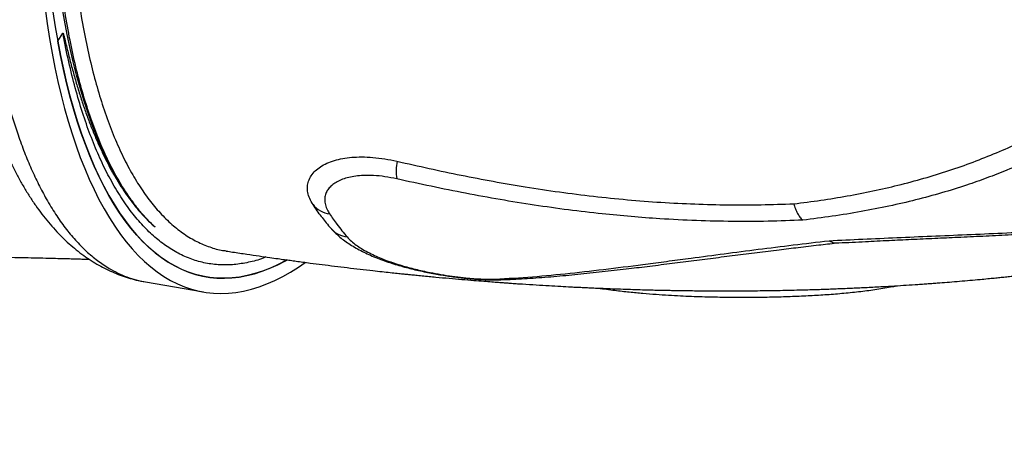
# Model space of a CAD drawing. Units: inches. Extents: x 0.7 to 18.1, y 0.2 to 17.9.
# Drawn here: x 3.7 to 4.4, y 1.6 to 1.9 of the extents above; entities that cross this region are included whole.
import ezdxf

# ---------------------------------------------------------------- set-up
doc = ezdxf.new("R2010")
doc.units = ezdxf.units.IN
doc.header["$MEASUREMENT"] = 0
doc.linetypes.add('DASHED2', pattern=[0.375, 0.25, -0.125])
doc.layers.get('0').update_dxf_attribs({"true_color": 0xc2ced6})
doc.layers.add('AREA DE SEGURIDAD', color=6, linetype='DASHED2', lineweight=18)

msp = doc.modelspace()

# ---------------------------------------------------------------- linework, layer by layer
at = {"color": 7, "linetype": 'Continuous', "lineweight": 25}
for p, q in [((3.74553, 1.90059), (3.74887, 1.90596)), ((3.85506, 1.76421), (3.8553, 1.76418)), ((3.80265, 1.74392), (3.8404, 1.7374))]:
    msp.add_line(p, q, dxfattribs=at)
at = {"color": 7, "linetype": 'Continuous', "lineweight": 25, "flags": 128}
for points in [[(3.80894, 1.77953), (3.80493, 1.7834), (3.80101, 1.7876), (3.7972, 1.79212), (3.79348, 1.79697), (3.78986, 1.80214), (3.78635, 1.80762), (3.78295, 1.81341), (3.77967, 1.81951), (3.77649, 1.8259), (3.77344, 1.83259), (3.7705, 1.83957), (3.76769, 1.84683), (3.765, 1.85437), (3.76245, 1.86218), (3.76002, 1.87025), (3.75772, 1.87858), (3.75555, 1.88716), (3.75352, 1.89598), (3.75163, 1.90504), (3.74988, 1.91433), (3.74826, 1.92383)], [(3.73724, 1.92207), (3.73864, 1.9121), (3.74019, 1.90234), (3.74188, 1.89279), (3.7437, 1.88347), (3.74566, 1.87438), (3.74776, 1.86553), (3.74998, 1.85692), (3.75234, 1.84856), (3.75483, 1.84046), (3.75745, 1.83262), (3.76019, 1.82505), (3.76305, 1.81776), (3.76604, 1.81075), (3.76914, 1.80403), (3.77236, 1.79761), (3.77569, 1.79148), (3.77914, 1.78565), (3.78269, 1.78013), (3.78635, 1.77492), (3.79011, 1.77003), (3.79397, 1.76546), (3.79793, 1.76121), (3.80197, 1.75729), (3.80611, 1.7537), (3.81034, 1.75044), (3.81465, 1.74752), (3.81904, 1.74493), (3.82351, 1.74269), (3.82805, 1.74078), (3.83266, 1.73922), (3.83733, 1.73801), (3.84207, 1.73713), (3.84686, 1.73661), (3.85172, 1.73643), (3.85662, 1.7366), (3.86156, 1.73711), (3.86656, 1.73797), (3.87159, 1.73917), (3.87665, 1.74072), (3.88175, 1.74261), (3.88687, 1.74485), (3.89202, 1.74742), (3.89718, 1.75033), (3.90236, 1.75358), (3.90667, 1.75652)], [(3.74238, 1.91977), (3.74388, 1.91009), (3.74553, 1.90062), (3.74731, 1.89138), (3.74923, 1.88236), (3.75128, 1.87358), (3.75346, 1.86504), (3.75578, 1.85676), (3.75823, 1.84872), (3.7608, 1.84096), (3.7635, 1.83346), (3.76632, 1.82624), (3.76926, 1.8193), (3.77233, 1.81264), (3.7755, 1.80628), (3.77879, 1.80022), (3.7822, 1.79446), (3.78571, 1.789), (3.78932, 1.78386), (3.79304, 1.77903), (3.79685, 1.77453), (3.80077, 1.77034), (3.80477, 1.76649), (3.80887, 1.76296), (3.81305, 1.75976), (3.81732, 1.7569), (3.82166, 1.75438), (3.82608, 1.7522), (3.83058, 1.75036), (3.83514, 1.74886), (3.83977, 1.7477), (3.84446, 1.74689), (3.84921, 1.74643), (3.85401, 1.74631), (3.85886, 1.74654), (3.86376, 1.74711), (3.86869, 1.74803), (3.87367, 1.74929), (3.87868, 1.7509), (3.88373, 1.75285), (3.88879, 1.75514), (3.89388, 1.75777), (3.89458, 1.75815)], [(3.89477, 1.75825), (3.89413, 1.7579), (3.88903, 1.75525), (3.88396, 1.75294), (3.87891, 1.75098), (3.87389, 1.74935), (3.8689, 1.74807), (3.86396, 1.74714), (3.85905, 1.74655), (3.85419, 1.74631), (3.84938, 1.74642), (3.84463, 1.74687), (3.83993, 1.74767), (3.8353, 1.74881), (3.83073, 1.7503), (3.82623, 1.75213), (3.8218, 1.75431), (3.81744, 1.75682), (3.81317, 1.75968), (3.80898, 1.76287), (3.80488, 1.76639), (3.80087, 1.77024), (3.79695, 1.77442), (3.79312, 1.77893), (3.7894, 1.78375), (3.78578, 1.7889), (3.78226, 1.79435), (3.77885, 1.80011), (3.77556, 1.80618), (3.77238, 1.81254), (3.76931, 1.8192), (3.76636, 1.82614), (3.76353, 1.83337), (3.76083, 1.84087), (3.75825, 1.84864), (3.7558, 1.85668), (3.75348, 1.86497), (3.75129, 1.87352), (3.74924, 1.88231), (3.74732, 1.89133), (3.74553, 1.90059)]]:
    msp.add_lwpolyline(points, dxfattribs=at)
at = {"color": 7, "linetype": 'Continuous', "lineweight": 25}
for centre, radius, start, end in [((4.00435, 1.81616), 0.03842, 170.49064, 187.63163), ((3.92413, 1.80396), 0.01572, 218.02315, 264.11051), ((3.93556, 1.78917), 0.01599, 221.11867, 264.09416), ((4.03359, 1.75655), 0.01123, 253.34069, 271.92147)]:
    msp.add_arc(centre, radius, start, end, dxfattribs=at)
for points, knots in [([(3.69963, 2.13306), (3.69886, 2.12529), (3.69728, 2.1095), (3.69574, 2.08775), (3.69469, 2.06776), (3.69408, 2.04977), (3.69381, 2.03201), (3.69389, 2.01281), (3.69444, 1.99231), (3.6956, 1.9707), (3.6972, 1.95132), (3.69908, 1.93408), (3.70113, 1.91883), (3.7035, 1.90405), (3.70646, 1.88838), (3.71012, 1.87204), (3.71459, 1.8553), (3.7192, 1.84076), (3.72379, 1.8282), (3.72826, 1.81741), (3.73301, 1.80729), (3.73824, 1.79742), (3.74401, 1.78795), (3.75032, 1.77901), (3.75699, 1.77096), (3.764, 1.76385), (3.77134, 1.7577), (3.77827, 1.75305), (3.78469, 1.74962), (3.79054, 1.74709), (3.79654, 1.74525), (3.80058, 1.74413), (3.80265, 1.74392), (3.80266, 1.74392)], [0, 0, 0, 0, 0.038446, 0.078163, 0.108813, 0.13949, 0.170168, 0.200817, 0.240534, 0.280282, 0.32, 0.350649, 0.381326, 0.412004, 0.442653, 0.48237, 0.522118, 0.561836, 0.592485, 0.623162, 0.65384, 0.684489, 0.719277, 0.754085, 0.788872, 0.824426, 0.860001, 0.895555, 0.921582, 0.94761, 0.973776, 0.999942, 1, 1, 1, 1]), ([(3.80894, 1.77953), (3.80678, 1.78163), (3.80245, 1.78584), (3.79629, 1.79329), (3.79036, 1.80156), (3.78471, 1.81073), (3.77908, 1.82127), (3.77355, 1.8333), (3.76821, 1.84692), (3.76328, 1.86168), (3.75879, 1.87759), (3.75478, 1.89461), (3.75132, 1.91237), (3.74842, 1.93079), (3.74607, 1.94978), (3.74422, 1.96965), (3.74291, 1.99036), (3.74215, 2.01187), (3.74195, 2.03369), (3.74236, 2.05578), (3.74287, 2.07117), (3.74339, 2.07933), (3.74343, 2.07998)], [0, 0, 0, 0, 0.046257, 0.092566, 0.138876, 0.185613, 0.232351, 0.286162, 0.340016, 0.393828, 0.449202, 0.504622, 0.559997, 0.61381, 0.667664, 0.721477, 0.776853, 0.832274, 0.887649, 0.941465, 0.995323, 1, 1, 1, 1]), ([(3.75274, 2.06482), (3.75253, 2.0592), (3.75205, 2.04608), (3.75195, 2.02611), (3.75232, 2.00493), (3.75323, 1.98447), (3.75468, 1.96439), (3.75669, 1.94478), (3.75926, 1.92574), (3.76235, 1.90766), (3.76592, 1.8906), (3.76994, 1.87457), (3.77448, 1.8593), (3.77954, 1.84489), (3.78513, 1.83141), (3.79111, 1.81916), (3.79746, 1.80814), (3.80414, 1.79835), (3.81126, 1.78962), (3.81881, 1.78203), (3.82677, 1.77565), (3.83498, 1.77058), (3.8434, 1.76692), (3.85008, 1.7648), (3.85404, 1.76433), (3.85506, 1.76421)], [0, 0, 0, 0, 0.034351, 0.080253, 0.124873, 0.169527, 0.214147, 0.260062, 0.306015, 0.351931, 0.396553, 0.441209, 0.485831, 0.53175, 0.577706, 0.623624, 0.668241, 0.712892, 0.757508, 0.803421, 0.849372, 0.895285, 0.939893, 0.984535, 1, 1, 1, 1]), ([(3.74887, 1.90596), (3.74888, 1.90596), (3.74888, 1.90597), (3.7489, 1.90598), (3.74893, 1.90596), (3.74903, 1.90578), (3.74933, 1.9049), (3.75034, 1.90101), (3.75197, 1.8942), (3.75426, 1.88529), (3.75664, 1.87657), (3.75916, 1.86809), (3.76181, 1.85986), (3.76458, 1.85192), (3.76749, 1.84426), (3.77052, 1.83688), (3.77369, 1.8298), (3.77697, 1.82304), (3.78038, 1.81659), (3.78391, 1.81046), (3.78756, 1.80466), (3.79132, 1.7992), (3.79519, 1.79408), (3.79917, 1.7893), (3.80373, 1.78434), (3.80704, 1.78128), (3.80894, 1.77953)], [0, 0, 0, 0, 0.000096, 0.000218, 0.000449, 0.001296, 0.004654, 0.018026, 0.071447, 0.12488, 0.17831, 0.23187, 0.285429, 0.338873, 0.392317, 0.445938, 0.499559, 0.553005, 0.60645, 0.660083, 0.713715, 0.767161, 0.820607, 0.874244, 0.92788, 1, 1, 1, 1]), ([(3.8811, 1.7602), (3.88051, 1.75995), (3.87669, 1.75832), (3.86976, 1.75657), (3.86035, 1.75501), (3.85102, 1.75484), (3.8418, 1.75599), (3.83274, 1.75851), (3.82404, 1.76235), (3.8157, 1.76745), (3.80775, 1.77376), (3.80005, 1.78137), (3.79265, 1.79031), (3.78558, 1.80058), (3.779, 1.81196), (3.77291, 1.82437), (3.76732, 1.83774), (3.76214, 1.85229), (3.75739, 1.868), (3.75312, 1.88486), (3.7504, 1.89774), (3.74907, 1.90491), (3.74887, 1.90596)], [0, 0, 0, 0, 0.009822, 0.063487, 0.117194, 0.17086, 0.226085, 0.281354, 0.336579, 0.390279, 0.444021, 0.497721, 0.552983, 0.60829, 0.663551, 0.717245, 0.77098, 0.824674, 0.879928, 0.935227, 0.990481, 1, 1, 1, 1]), ([(4.22485, 1.79482), (4.23075, 1.79556), (4.24253, 1.79704), (4.25971, 1.79986), (4.27649, 1.80311), (4.29316, 1.80693), (4.30965, 1.81133), (4.32596, 1.81636), (4.34173, 1.8219), (4.35706, 1.82798), (4.37194, 1.83457), (4.38642, 1.84164), (4.40051, 1.84912), (4.40974, 1.85436), (4.41435, 1.85698)], [0, 0, 0, 0, 0.0790369, 0.1580736, 0.2375171, 0.316961, 0.4014546, 0.4859495, 0.5708745, 0.6558015, 0.7417468, 0.8276953, 0.9138457, 1, 1, 1, 1]), ([(3.70668, 1.8404), (3.70766, 1.83796), (3.70964, 1.83303), (3.71281, 1.8259), (3.71615, 1.81895), (3.71966, 1.81222), (3.72332, 1.80574), (3.72715, 1.79953), (3.7311, 1.79364), (3.73519, 1.78805), (3.7394, 1.78278), (3.74376, 1.7778), (3.74825, 1.77314), (3.75285, 1.76881), (3.75755, 1.76481), (3.76235, 1.76115), (3.76724, 1.75782), (3.7722, 1.75483), (3.77723, 1.75217), (3.78233, 1.74985), (3.78748, 1.74784), (3.79269, 1.74617), (3.79775, 1.74484), (3.80109, 1.74422), (3.80266, 1.74393)], [0, 0, 0, 0, 0.047781, 0.096352, 0.145174, 0.19415, 0.243158, 0.292028, 0.340575, 0.388202, 0.435896, 0.483162, 0.529911, 0.576069, 0.621582, 0.666418, 0.710572, 0.754065, 0.796937, 0.839251, 0.881081, 0.922514, 0.963645, 1, 1, 1, 1]), ([(4.42386, 1.84652), (4.41905, 1.84381), (4.40943, 1.83839), (4.39467, 1.83067), (4.37946, 1.82338), (4.36479, 1.81705), (4.35075, 1.81159), (4.33662, 1.80663), (4.32117, 1.80182), (4.30433, 1.79725), (4.28687, 1.79317), (4.26876, 1.78963), (4.25006, 1.78656), (4.23719, 1.78495), (4.23075, 1.78415)], [0, 0, 0, 0, 0.088558, 0.177112, 0.265849, 0.354583, 0.425115, 0.495702, 0.579213, 0.662751, 0.746259, 0.830827, 0.915428, 1, 1, 1, 1]), ([(3.91175, 1.79427), (3.91098, 1.79557), (3.90945, 1.79817), (3.90828, 1.80209), (3.90798, 1.80593), (3.9087, 1.80964), (3.9104, 1.81315), (3.91302, 1.81629), (3.9165, 1.81902), (3.9207, 1.8213), (3.92557, 1.8231), (3.93102, 1.82438), (3.93694, 1.82515), (3.94352, 1.82543), (3.95073, 1.8251), (3.95847, 1.82418), (3.96379, 1.82306), (3.96645, 1.82251)], [0, 0, 0, 0, 0.068658, 0.137515, 0.206146, 0.274996, 0.344082, 0.41291, 0.477916, 0.543143, 0.60814, 0.670501, 0.733066, 0.795425, 0.863527, 0.931898, 1, 1, 1, 1]), ([(3.96645, 1.82251), (3.9734, 1.82093), (3.98731, 1.81777), (4.00821, 1.81339), (4.02912, 1.80937), (4.05048, 1.80569), (4.07226, 1.80243), (4.09443, 1.79962), (4.11649, 1.79738), (4.13852, 1.79569), (4.16043, 1.79457), (4.18221, 1.79405), (4.20374, 1.79407), (4.21781, 1.79457), (4.22485, 1.79482)], [0, 0, 0, 0, 0.07893, 0.157858, 0.236901, 0.315942, 0.400352, 0.48476, 0.56956, 0.654358, 0.740509, 0.82666, 0.91333, 1, 1, 1, 1]), ([(3.96626, 1.81106), (3.96369, 1.81157), (3.95854, 1.8126), (3.95171, 1.81326), (3.94578, 1.81335), (3.94074, 1.81302), (3.9361, 1.8123), (3.93193, 1.81117), (3.92828, 1.80968), (3.92521, 1.80787), (3.92277, 1.80576), (3.92096, 1.80341), (3.91973, 1.8007), (3.91925, 1.79762), (3.91968, 1.79422), (3.92081, 1.7911), (3.92202, 1.78913), (3.92252, 1.78832)], [0, 0, 0, 0, 0.080509, 0.161016, 0.222872, 0.284939, 0.346798, 0.409134, 0.471682, 0.534028, 0.59645, 0.659071, 0.721512, 0.796643, 0.872073, 0.947251, 1, 1, 1, 1]), ([(4.23075, 1.78415), (4.22323, 1.78386), (4.20818, 1.78329), (4.18506, 1.78322), (4.16153, 1.78376), (4.13944, 1.78488), (4.11895, 1.7864), (4.0991, 1.78829), (4.07807, 1.79075), (4.05588, 1.79386), (4.03356, 1.79747), (4.01116, 1.80158), (3.98869, 1.80612), (3.97374, 1.80941), (3.96626, 1.81106)], [0, 0, 0, 0, 0.090597, 0.181192, 0.272389, 0.363586, 0.434086, 0.504652, 0.586922, 0.669217, 0.751495, 0.834321, 0.917162, 1, 1, 1, 1]), ([(3.91772, 1.78586), (3.91756, 1.78605), (3.9155, 1.78862), (3.91355, 1.79155), (3.91175, 1.79427)], [0, 0, 0, 0, 0.074771, 1, 1, 1, 1]), ([(4.22485, 1.79482), (4.22518, 1.79372), (4.22586, 1.79147), (4.22724, 1.78855), (4.22886, 1.78605), (4.23009, 1.78473), (4.23073, 1.78416), (4.23075, 1.78415)], [0, 0, 0, 0, 0.244949, 0.4983924, 0.7422033, 0.9943632, 1, 1, 1, 1]), ([(3.91773, 1.78587), (3.91859, 1.78472), (3.92048, 1.78221), (3.92247, 1.7799), (3.92354, 1.77865)], [0, 0, 0, 0, 0.458408, 1, 1, 1, 1]), ([(3.92252, 1.78832), (3.92412, 1.78598), (3.9278, 1.7806), (3.9317, 1.77591), (3.93391, 1.77326)], [0, 0, 0, 0, 0.433506, 1, 1, 1, 1]), ([(4.24784, 1.77079), (4.25514, 1.77113), (4.26973, 1.77182), (4.292, 1.7728), (4.31457, 1.77377), (4.33746, 1.77474), (4.36064, 1.77575), (4.38793, 1.77702), (4.41453, 1.77842), (4.44035, 1.78003), (4.46634, 1.78188), (4.49755, 1.78448), (4.52171, 1.78731), (4.5338, 1.78872)], [0, 0, 0, 0, 0.081235, 0.162483, 0.243718, 0.325423, 0.407141, 0.488847, 0.61123, 0.68266, 0.754117, 0.877015, 1, 1, 1, 1]), ([(4.25232, 1.76931), (4.25297, 1.76934), (4.25932, 1.76963), (4.27087, 1.77021), (4.28655, 1.77097), (4.30163, 1.77169), (4.31654, 1.77237), (4.3321, 1.77308), (4.34803, 1.77383), (4.36457, 1.77463), (4.3813, 1.77548), (4.39819, 1.77639), (4.41517, 1.77739), (4.43242, 1.77848), (4.4501, 1.77973), (4.46839, 1.78117), (4.4872, 1.78284), (4.50676, 1.78482), (4.52281, 1.78664), (4.53247, 1.78791), (4.53527, 1.78828)], [0, 0, 0, 0, 0.007363, 0.071591, 0.129082, 0.181722, 0.237829, 0.291823, 0.350285, 0.409096, 0.468226, 0.527619, 0.586865, 0.645961, 0.707086, 0.770104, 0.834761, 0.900681, 0.971144, 1, 1, 1, 1]), ([(3.92355, 1.77869), (3.92392, 1.77825), (3.92505, 1.77692), (3.9272, 1.77485), (3.93004, 1.7724), (3.93327, 1.77), (3.93686, 1.76765), (3.94075, 1.7654), (3.94489, 1.76327), (3.9492, 1.76128), (3.95366, 1.75942), (3.95823, 1.7577), (3.96291, 1.75611), (3.96768, 1.75464), (3.97236, 1.75334), (3.97703, 1.75216), (3.98165, 1.7511), (3.98634, 1.75011), (3.99096, 1.74922), (3.99548, 1.74844), (3.99987, 1.74775), (4.00413, 1.74715), (4.00824, 1.74664), (4.0122, 1.74621), (4.01597, 1.74586), (4.01959, 1.7456), (4.0231, 1.7454), (4.02657, 1.74528), (4.03001, 1.74525), (4.03247, 1.74527), (4.03373, 1.74534), (4.03391, 1.74535)], [0, 0, 0, 0, 0.01754, 0.053053, 0.091138, 0.131752, 0.174328, 0.217911, 0.26146, 0.304484, 0.346833, 0.388486, 0.429461, 0.469789, 0.509496, 0.544706, 0.58187, 0.618005, 0.653031, 0.686935, 0.719761, 0.751596, 0.782578, 0.812879, 0.842612, 0.871324, 0.900482, 0.930587, 0.961872, 0.994643, 1, 1, 1, 1]), ([(3.93391, 1.77326), (3.93483, 1.77229), (3.93653, 1.7705), (3.93977, 1.76795), (3.94329, 1.7656), (3.9473, 1.76332), (3.95153, 1.76125), (3.95582, 1.75939), (3.96014, 1.75771), (3.96472, 1.75612), (3.96935, 1.75467), (3.97393, 1.75337), (3.97844, 1.75221), (3.98313, 1.75111), (3.98867, 1.74994), (3.99512, 1.74874), (4.00239, 1.74762), (4.00842, 1.74686), (4.0131, 1.74639), (4.01754, 1.74603), (4.02272, 1.74574), (4.02724, 1.74569), (4.02962, 1.74577), (4.03037, 1.74579)], [0, 0, 0, 0, 0.0625202, 0.1157504, 0.1689837, 0.2236656, 0.2783482, 0.3237843, 0.3692194, 0.4155612, 0.4618999, 0.5016243, 0.5413455, 0.5819253, 0.6224989, 0.6809942, 0.7406146, 0.7990307, 0.829144, 0.8592552, 0.9154105, 0.9732788, 1, 1, 1, 1]), ([(4.03037, 1.74579), (4.03848, 1.74624), (4.05471, 1.74714), (4.07906, 1.74953), (4.10406, 1.75241), (4.12572, 1.75519), (4.14377, 1.75756), (4.16024, 1.75975), (4.17947, 1.76229), (4.20166, 1.76517), (4.2244, 1.76802), (4.24003, 1.76986), (4.24784, 1.77079)], [0, 0, 0, 0, 0.121557, 0.243116, 0.3649, 0.48668, 0.550801, 0.614943, 0.711048, 0.807153, 0.903576, 1, 1, 1, 1]), ([(4.24784, 1.77079), (4.24786, 1.77078), (4.2485, 1.77032), (4.24983, 1.76964), (4.25134, 1.76922), (4.25216, 1.76936), (4.25231, 1.76939)], [0, 0, 0, 0, 0.00946, 0.445271, 0.896071, 1, 1, 1, 1]), ([(3.85528, 1.76404), (3.85663, 1.76382), (3.86111, 1.76313), (3.86827, 1.76206), (3.87633, 1.76088), (3.88311, 1.75991), (3.88859, 1.75914), (3.89305, 1.75852), (3.89698, 1.75798), (3.90096, 1.75744), (3.90533, 1.75686), (3.91093, 1.75613), (3.91781, 1.75524), (3.92585, 1.75424), (3.93411, 1.75323), (3.94243, 1.75225), (3.94997, 1.7514), (3.95652, 1.75067), (3.96179, 1.7501), (3.96634, 1.74962), (3.96989, 1.74925), (3.97277, 1.74895), (3.97553, 1.74868), (3.97891, 1.74834), (3.98444, 1.74779), (3.99173, 1.7471), (4.00032, 1.74631), (4.00851, 1.7456), (4.01599, 1.74498), (4.02253, 1.74445), (4.02791, 1.74404), (4.03174, 1.74375), (4.03463, 1.74353), (4.03717, 1.74335), (4.04035, 1.74312), (4.0441, 1.74286), (4.04978, 1.74248), (4.05696, 1.74202), (4.06525, 1.74152), (4.07278, 1.74109), (4.07883, 1.74077), (4.08348, 1.74054), (4.08684, 1.74038), (4.08987, 1.74024), (4.09312, 1.74009), (4.09717, 1.73991), (4.1047, 1.7396), (4.11508, 1.73922), (4.12549, 1.7389), (4.13305, 1.7387), (4.13774, 1.7386), (4.1417, 1.73851), (4.14512, 1.73845), (4.14861, 1.73839), (4.15277, 1.73832), (4.15764, 1.73826), (4.16286, 1.7382), (4.16808, 1.73816), (4.1733, 1.73813), (4.17829, 1.73812), (4.18275, 1.73812), (4.18669, 1.73813), (4.19053, 1.73815), (4.1949, 1.73817), (4.2001, 1.73822), (4.20611, 1.73829), (4.2127, 1.73839), (4.21969, 1.73852), (4.22682, 1.73868), (4.23497, 1.7389), (4.24389, 1.73918), (4.2536, 1.73954), (4.26312, 1.73993), (4.27281, 1.74039), (4.28193, 1.74087), (4.29044, 1.74136), (4.2981, 1.74184), (4.30452, 1.74227), (4.30956, 1.74262), (4.31312, 1.74287), (4.31656, 1.74313), (4.32088, 1.74346), (4.32637, 1.74389), (4.33289, 1.74443), (4.33956, 1.745), (4.34567, 1.74555), (4.35096, 1.74605), (4.35523, 1.74646), (4.35906, 1.74684), (4.3627, 1.74721), (4.36654, 1.7476), (4.37067, 1.74804), (4.37514, 1.74852), (4.37989, 1.74905), (4.38485, 1.74961), (4.38871, 1.75006), (4.3909, 1.75033), (4.39139, 1.75038)], [0, 0, 0, 0, 0.007437, 0.024537, 0.039281, 0.051673, 0.061714, 0.069409, 0.076134, 0.083304, 0.091293, 0.100099, 0.114095, 0.129109, 0.144254, 0.159525, 0.174921, 0.185742, 0.19558, 0.203939, 0.21082, 0.21519, 0.219805, 0.226017, 0.233828, 0.250293, 0.266195, 0.281268, 0.295513, 0.307526, 0.317434, 0.325238, 0.328754, 0.333431, 0.339293, 0.346341, 0.354161, 0.370773, 0.386088, 0.400107, 0.41256, 0.41971, 0.425933, 0.431228, 0.436542, 0.444021, 0.453744, 0.478417, 0.501752, 0.511825, 0.520573, 0.527951, 0.533961, 0.53969, 0.547416, 0.557198, 0.566918, 0.576658, 0.586418, 0.596155, 0.604672, 0.611423, 0.618261, 0.626217, 0.635978, 0.647497, 0.659969, 0.673098, 0.686882, 0.700181, 0.719112, 0.737241, 0.755091, 0.773055, 0.792206, 0.806875, 0.821456, 0.835866, 0.843546, 0.850228, 0.856203, 0.863097, 0.874888, 0.887583, 0.900469, 0.913173, 0.92265, 0.930849, 0.937747, 0.944683, 0.95183, 0.95986, 0.968496, 0.977646, 0.98731, 0.997164, 1, 1, 1, 1]), ([(4.03396, 1.74537), (4.0354, 1.74543), (4.04175, 1.74565), (4.05331, 1.74633), (4.06862, 1.74746), (4.08419, 1.74892), (4.09991, 1.75057), (4.11496, 1.7523), (4.12956, 1.75407), (4.14366, 1.75583), (4.158, 1.75765), (4.17224, 1.75947), (4.18654, 1.7613), (4.20088, 1.76311), (4.2146, 1.76482), (4.22799, 1.76643), (4.24046, 1.76791), (4.24884, 1.76889), (4.25272, 1.76935)], [0, 0, 0, 0, 0.021215, 0.093465, 0.168795, 0.244701, 0.321598, 0.396036, 0.459847, 0.527397, 0.591961, 0.655945, 0.719238, 0.781781, 0.843499, 0.896267, 0.951866, 1, 1, 1, 1]), ([(3.3865, 1.74939), (3.38756, 1.74948), (3.3902, 1.74971), (3.39447, 1.75007), (3.39937, 1.75047), (3.40443, 1.75088), (3.40981, 1.7513), (3.41573, 1.75175), (3.42141, 1.75217), (3.42637, 1.75253), (3.43009, 1.75279), (3.43314, 1.753), (3.43581, 1.75318), (3.43852, 1.75337), (3.44169, 1.75358), (3.44549, 1.75383), (3.44965, 1.75409), (3.45401, 1.75436), (3.45843, 1.75463), (3.46303, 1.75491), (3.46761, 1.75517), (3.47178, 1.75541), (3.47527, 1.7556), (3.47883, 1.75579), (3.48305, 1.75601), (3.48821, 1.75628), (3.49377, 1.75655), (3.49943, 1.75682), (3.50486, 1.75707), (3.50977, 1.75729), (3.51406, 1.75748), (3.5181, 1.75765), (3.52468, 1.75791), (3.5341, 1.75827), (3.54513, 1.75866), (3.55608, 1.75901), (3.567, 1.75933), (3.57891, 1.75964), (3.58972, 1.75989), (3.59796, 1.76005), (3.60407, 1.76016), (3.6093, 1.76024), (3.61485, 1.76031), (3.62041, 1.76038), (3.62588, 1.76044), (3.63227, 1.76049), (3.63938, 1.76053), (3.64695, 1.76055), (3.65355, 1.76055), (3.65917, 1.76054), (3.66429, 1.76053), (3.66961, 1.7605), (3.67561, 1.76047), (3.6824, 1.76041), (3.68956, 1.76034), (3.69707, 1.76025), (3.70489, 1.76013), (3.7133, 1.75999), (3.72185, 1.75983), (3.73002, 1.75966), (3.73738, 1.75949), (3.74384, 1.75933), (3.74865, 1.7592), (3.75202, 1.75911), (3.75418, 1.75905), (3.75608, 1.759), (3.75773, 1.75895), (3.75913, 1.75891), (3.76048, 1.75887), (3.76214, 1.75882), (3.76404, 1.75876), (3.76541, 1.75872), (3.76604, 1.7587)], [0, 0, 0, 0, 0.008309, 0.020523, 0.033278, 0.046452, 0.059914, 0.075102, 0.092499, 0.104117, 0.113591, 0.121437, 0.127779, 0.134296, 0.142498, 0.152373, 0.163813, 0.174753, 0.186174, 0.198072, 0.210437, 0.221639, 0.230392, 0.237478, 0.249218, 0.263055, 0.277451, 0.29225, 0.30689, 0.319481, 0.330205, 0.340135, 0.350747, 0.381087, 0.413023, 0.436132, 0.465815, 0.497585, 0.52825, 0.549715, 0.561613, 0.575674, 0.590349, 0.604813, 0.619082, 0.63317, 0.654939, 0.675165, 0.693184, 0.707306, 0.719833, 0.733648, 0.749476, 0.767436, 0.787674, 0.806854, 0.827953, 0.851129, 0.87571, 0.898619, 0.919371, 0.937757, 0.953578, 0.96047, 0.966657, 0.972118, 0.97684, 0.980807, 0.984076, 0.98844, 0.994726, 1, 1, 1, 1]), ([(4.09752, 1.7399), (4.10111, 1.73941), (4.10777, 1.7385), (4.11749, 1.73742), (4.12642, 1.73657), (4.13496, 1.73589), (4.14308, 1.73534), (4.15078, 1.73492), (4.15806, 1.7346), (4.16502, 1.73436), (4.17173, 1.73419), (4.17849, 1.73407), (4.18501, 1.734), (4.19155, 1.73397), (4.19785, 1.73399), (4.20424, 1.73406), (4.21048, 1.73416), (4.21657, 1.73431), (4.22253, 1.7345), (4.22838, 1.73473), (4.23408, 1.73499), (4.23967, 1.73529), (4.24517, 1.73564), (4.25067, 1.73604), (4.25618, 1.7365), (4.26167, 1.73702), (4.2671, 1.7376), (4.27246, 1.73825), (4.27773, 1.73897), (4.28288, 1.73977), (4.28765, 1.74059), (4.29064, 1.74119), (4.292, 1.74147)], [0, 0, 0, 0, 0.0691, 0.128235, 0.183049, 0.234346, 0.282839, 0.327043, 0.367897, 0.406107, 0.442144, 0.476361, 0.512532, 0.542543, 0.574493, 0.60495, 0.634035, 0.661921, 0.688768, 0.714729, 0.739967, 0.764089, 0.787854, 0.811765, 0.835772, 0.859831, 0.883894, 0.907931, 0.931926, 0.955883, 0.979847, 1, 1, 1, 1])]:
    msp.add_open_spline(points, degree=3, knots=knots, dxfattribs=at)
at = {"layer": 'AREA DE SEGURIDAD'}
msp.add_lwpolyline([(13.30914, 4.45918, -0.165801), (8.93758, 4.5584, 0.209051), (8.73766, 4.54622), (6.94649, 3.62953, 0.320582), (6.81295, 3.37132, -1.039667), (1.32566, 2.7971, 0.395193), (1.07619, 3.03077), (0.90613, 3.03077, -0.414214), (0.65613, 3.28077), (0.65613, 7.30609, -0.414214), (0.90613, 7.55609), (1.45202, 7.55609, 0.550012), (1.67814, 7.91272, -0.374692), (2.38577, 10.40745, -0.145362), (2.52224, 10.44798), (2.75629, 10.44798, 0.414214), (3.00629, 10.69798), (3.00629, 14.9643, -0.414214)], format="xyb", dxfattribs=at)

doc.saveas('drawing.dxf')
